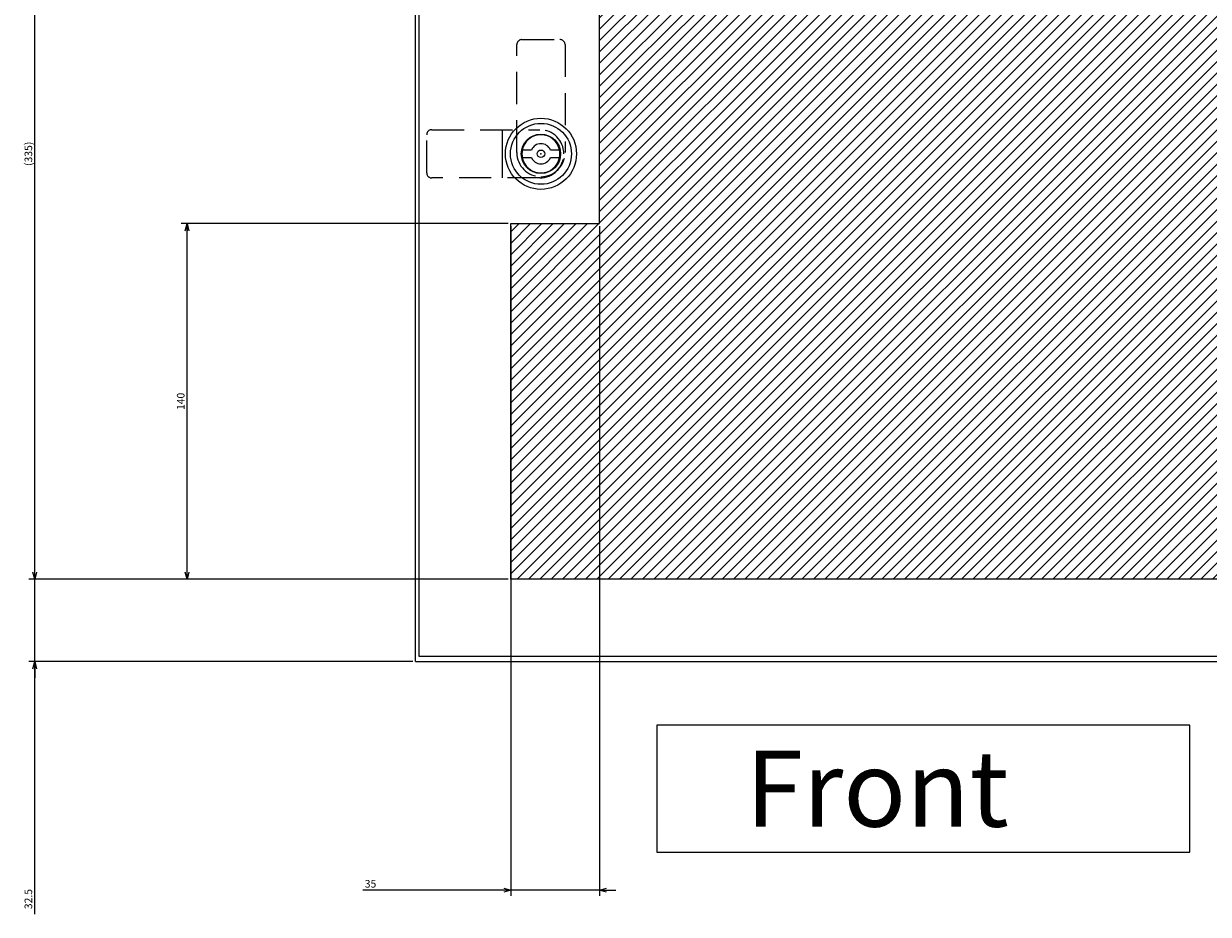
# Model space of a CAD drawing. Extents: x -370 to 202, y -446 to 148.
# Drawn here: x -65 to -18, y -327 to -292 of the extents above; entities that cross this region are included whole.
import ezdxf

# ---------------------------------------------------------------- set-up
doc = ezdxf.new("R2010")
doc.units = 0
doc.linetypes.add('DASHED', pattern=[19.05, 12.7, -6.35])
doc.layers.get('0').update_dxf_attribs({"linetype": 'CONTINUOUS'})
doc.layers.get('DEFPOINTS').update_dxf_attribs({"linetype": 'CONTINUOUS'})
doc.layers.add('CLASS1', color=7, linetype='CONTINUOUS')
doc.styles.add('MX_DIMTXSTY_3', font='txt.shx', dxfattribs={"width": 1.2, "bigfont": 'extfont.shx'})
doc.styles.add('MX_DIMTXSTY_5', font='txt.shx', dxfattribs={"width": 1.15, "bigfont": 'extfont.shx'})
doc.styles.add('MX_NOTE_STANDARD', font='txt.shx', dxfattribs={"bigfont": 'extfont.shx'})
doc.dimstyles.new('MXDIMSTYLE', dxfattribs={"dimtxt": 3, "dimasz": 2.5, "dimexe": 2.28, "dimexo": 1, "dimgap": 1, "dimtad": 1, "dimdsep": 46, "dimtxsty": 'MX_NOTE_STANDARD', "dimblk1": 'OPEN30', "dimblk2": 'OPEN30', "dimsah": 1, "dimcen": 2.5, "dimadec": 0, "dimazin": 0, "dimtfac": 1, "dimtmove": 0, "dimatfit": 3, "dimldrblk": 'OPEN30', "dimfxl": 1, "dimtzin": 0, "dimarcsym": 0})

# ---------------------------------------------------------------- blocks, each defined once
blk = doc.blocks.new('_OPEN30')
at = {"color": 0, "linetype": 'ByBlock', "lineweight": -2}
for p, q in [((-1, 0.267949), (0, 0)), ((0, 0), (-1, -0.267949)), ((0, 0), (-1, 0))]:
    blk.add_line(p, q, dxfattribs=at)
blk = doc.blocks.new('*D156')
at = {"color": 7, "linetype": 'CONTINUOUS'}
for p, q in [((2874.782947, -335.222001), (2874.782947, -599.002032)), ((2909.782947, -335.222001), (2909.782947, -599.002032)), ((2874.782947, -596.722032), (2816.550693, -596.722032)), ((2874.782947, -596.722032), (2868.432947, -596.722032)), ((2909.782947, -596.722032), (2874.782947, -596.722032)), ((2909.782947, -596.722032), (2916.132947, -596.722032))]:
    blk.add_line(p, q, dxfattribs=at)
at = {"layer": 'DEFPOINTS', "color": 0, "linetype": 'CONTINUOUS'}
for p in [(2874.782947, -334.222001), (2909.782947, -334.222001), (2874.782947, -596.722032)]:
    blk.add_point(p, dxfattribs=at)
at = {"color": 7, "linetype": 'CONTINUOUS', "xscale": 2.77, "yscale": 2.77, "zscale": 2.77}
blk.add_blockref('_OPEN30', (2874.782947, -596.722032), dxfattribs=at)
at = {"color": 7, "linetype": 'CONTINUOUS', "xscale": 2.77, "yscale": 2.77, "zscale": 2.77, "rotation": 180}
blk.add_blockref('_OPEN30', (2909.782947, -596.722032), dxfattribs=at)
at = {"color": 255, "linetype": 'CONTINUOUS', "insert": (2819.550693, -594.222032), "char_height": 3, "attachment_point": 5, "line_spacing_factor": 0.9}
blk.add_mtext('\\A1;35', dxfattribs=at)
blk = doc.blocks.new('*D158')
at = {"color": 7, "linetype": 'CONTINUOUS'}
for p, q in [((2873.782947, -334.222032), (2745.002947, -334.222032)), ((2747.282947, -474.222032), (2747.282947, -334.222032)), ((2873.782947, -474.222032), (2745.002947, -474.222032))]:
    blk.add_line(p, q, dxfattribs=at)
at = {"layer": 'DEFPOINTS', "color": 0, "linetype": 'CONTINUOUS'}
for p in [(2747.282947, -334.222032), (2874.782947, -334.222032), (2874.782947, -474.222032)]:
    blk.add_point(p, dxfattribs=at)
at = {"color": 7, "linetype": 'CONTINUOUS', "xscale": 2.77, "yscale": 2.77, "zscale": 2.77}
for p, rotation in [((2747.282947, -334.222032), 90), ((2747.282947, -474.222032), 270)]:
    blk.add_blockref('_OPEN30', p, dxfattribs=dict(at, rotation=rotation))
at = {"color": 255, "linetype": 'CONTINUOUS', "insert": (2744.782947, -404.222032), "char_height": 3, "attachment_point": 5, "rotation": 90, "line_spacing_factor": 0.9, "style": 'MX_DIMTXSTY_3'}
blk.add_mtext('\\A1;140', dxfattribs=at)
blk = doc.blocks.new('*D159')
at = {"color": 7, "linetype": 'CONTINUOUS'}
for p, q in [((2873.782947, -139.222032), (2685.002947, -139.222032)), ((2687.282947, -474.222032), (2687.282947, -139.222032)), ((2873.782947, -474.222032), (2685.002947, -474.222032))]:
    blk.add_line(p, q, dxfattribs=at)
at = {"layer": 'DEFPOINTS', "color": 0, "linetype": 'CONTINUOUS'}
for p in [(2687.282947, -139.222032), (2874.782947, -139.222032), (2874.782947, -474.222032)]:
    blk.add_point(p, dxfattribs=at)
at = {"color": 7, "linetype": 'CONTINUOUS', "xscale": 2.77, "yscale": 2.77, "zscale": 2.77}
for p, rotation in [((2687.282947, -139.222032), 90), ((2687.282947, -474.222032), 270)]:
    blk.add_blockref('_OPEN30', p, dxfattribs=dict(at, rotation=rotation))
at = {"color": 255, "linetype": 'CONTINUOUS', "insert": (2684.782947, -306.722032), "char_height": 3, "attachment_point": 5, "rotation": 90, "line_spacing_factor": 0.9, "style": 'MX_DIMTXSTY_5'}
blk.add_mtext('\\A1;(335)', dxfattribs=at)
blk = doc.blocks.new('*D160')
at = {"color": 7, "linetype": 'CONTINUOUS'}
for p, q in [((2687.282947, -474.222032), (2687.282947, -467.872032)), ((2873.782947, -474.222032), (2685.002947, -474.222032)), ((2687.282947, -506.722032), (2687.282947, -474.222032)), ((2836.282947, -506.722032), (2685.002947, -506.722032)), ((2687.282947, -606.235734), (2687.282947, -506.722032)), ((2687.282947, -506.722032), (2687.282947, -513.072032))]:
    blk.add_line(p, q, dxfattribs=at)
at = {"layer": 'DEFPOINTS', "color": 0, "linetype": 'CONTINUOUS'}
for p in [(2687.282947, -474.222032), (2874.782947, -474.222032), (2837.282947, -506.722032)]:
    blk.add_point(p, dxfattribs=at)
at = {"color": 7, "linetype": 'CONTINUOUS', "xscale": 2.77, "yscale": 2.77, "zscale": 2.77}
for p, rotation in [((2687.282947, -474.222032), 270), ((2687.282947, -506.722032), 90)]:
    blk.add_blockref('_OPEN30', p, dxfattribs=dict(at, rotation=rotation))
at = {"color": 255, "linetype": 'CONTINUOUS', "insert": (2684.782947, -600.235734), "char_height": 3, "attachment_point": 5, "rotation": 90, "line_spacing_factor": 0.9, "style": 'MX_DIMTXSTY_3'}
blk.add_mtext('\\A1;32.5', dxfattribs=at)
blk = doc.blocks.new('MS_35')
at = {"linetype": 'CONTINUOUS'}
h = blk.add_hatch(dxfattribs=at)
h.set_pattern_fill('ANSI31', color=25, style=0)
h.paths.add_polyline_path([(2874.78, 60.78), (3199.78, 60.78), (3199.78, -254.22), (3179.78, -254.22), (3179.78, -274.22), (2874.78, -274.22), (2874.78, -134.22), (2909.78, -134.22), (2909.78, -49.22), (2874.78, -49.22)])
at = {"color": 25, "linetype": 'CONTINUOUS'}
for p, q in [((2909.78, -134.22), (2909.78, -49.22)), ((2874.78, -274.22), (2874.78, -134.22)), ((2874.78, -134.22), (2909.78, -134.22)), ((3179.78, -274.22), (2874.78, -274.22))]:
    blk.add_line(p, q, dxfattribs=at)
blk = doc.blocks.new('MS_34')
at = {"color": 50, "linetype": 'CONTINUOUS'}
for p, q in [((-3.708099, 1.5), (-7.348469, 1.5)), ((7.348469, 1.5), (3.708099, 1.5)), ((-7.348469, -1.5), (-3.708099, -1.5)), ((3.708099, -1.5), (7.348469, -1.5))]:
    blk.add_line(p, q, dxfattribs=at)
for radius in [14, 12, 7.75, 1.5]:
    blk.add_circle((0, 0), radius, dxfattribs=at)
for radius, start, end in [(7.5, 11.536959, 168.463041), (4, 22.024313, 157.975687), (7.5, 348.463041, 11.536959), (7.5, 191.536959, 348.463041), (4, 202.024313, 337.975687)]:
    blk.add_arc((0, 0), radius, start, end, dxfattribs=at)
at = {"color": 1, "linetype": 'CONTINUOUS'}
blk.add_arc((0, 0), 7.5, 168.463041, 191.536959, dxfattribs=at)
at = {"color": 7, "linetype": 'CONTINUOUS'}
blk.add_point((0, 0), dxfattribs=at)
blk = doc.blocks.new('MS_30')
at = {"color": 2, "linetype": 'CONTINUOUS'}
for p, q in [((2837.282947, -106.722032), (2837.282947, 293.277968)), ((2838.682947, -104.722032), (2838.682947, 291.277968)), ((2871.341175, 102.777968), (2871.341175, 83.777968)), ((2837.282947, -106.722032), (3237.282947, -106.722032)), ((3235.682947, -104.722032), (2838.682947, -104.722032))]:
    blk.add_line(p, q, dxfattribs=at)
at = {"color": 1, "linetype": 'DASHED'}
for p, q in [((2877.182947, 93.777968), (2877.182947, 136.277968)), ((2879.182947, 138.277968), (2894.182947, 138.277968)), ((2896.182947, 136.277968), (2896.182947, 93.777968)), ((2843.682947, 102.777968), (2886.182947, 102.777968)), ((2841.682947, 85.777968), (2841.682947, 100.777968)), ((2886.182947, 83.777968), (2843.682947, 83.777968))]:
    blk.add_line(p, q, dxfattribs=at)
at = {"color": 7, "linetype": 'CONTINUOUS'}
for p, q in [((3142.282947, -131.722032), (2932.282947, -131.722032)), ((2932.282947, -131.722032), (2932.282947, -181.722032)), ((3142.282947, -181.722032), (3142.282947, -131.722032)), ((2932.282947, -181.722032), (3142.282947, -181.722032))]:
    blk.add_line(p, q, dxfattribs=at)
at = {"color": 1, "linetype": 'DASHED'}
for centre, radius, start, end in [((2879.182947, 136.277968), 2, 90, 180), ((2894.182947, 136.277968), 2, 0, 90), ((2843.682947, 100.777968), 2, 90, 180), ((2886.182947, 93.277968), 9.5, 0, 90), ((2886.682947, 93.777968), 9.5, 180, 270), ((2886.682947, 93.777968), 9.5, 270, 0), ((2886.182947, 93.277968), 9.5, 270, 0), ((2843.682947, 85.777968), 2, 180, 270)]:
    blk.add_arc(centre, radius, start, end, dxfattribs=at)
at = {"color": 50, "linetype": 'ByBlock'}
blk.add_blockref('MS_34', (2886.682947, 93.277968), dxfattribs=at)
at = {"color": 255, "linetype": 'CONTINUOUS', "insert": (2967.282947, -156.722032), "char_height": 30, "attachment_point": 4, "line_spacing_factor": 0.9}
blk.add_mtext('\\A1;Front', dxfattribs=at)
blk = doc.blocks.new('MS_36')
at = {"color": 7, "linetype": 'CONTINUOUS'}
for base, p1, p2, text, override, picture, middle in [((2687.282947, -139.222032), (2874.782947, -474.222032), (2874.782947, -139.222032), '\\A1;(<>)', {"dimasz": 2.77, "dimtxsty": 'MX_DIMTXSTY_5', "dimtzin": 8}, '*D159', (2687.282947, -306.722032)), ((2747.282947, -334.222032), (2874.782947, -474.222032), (2874.782947, -334.222032), '\\A1;<>', {"dimasz": 2.77, "dimtxsty": 'MX_DIMTXSTY_3', "dimtzin": 8}, '*D158', (2747.282947, -404.222032)), ((2687.282947, -474.222032), (2837.282947, -506.722032), (2874.782947, -474.222032), '\\A1;<>', {"dimasz": 2.77, "dimtxsty": 'MX_DIMTXSTY_3', "dimtzin": 8}, '*D160', (2687.282947, -600.235734))]:
    dim = blk.add_linear_dim(base=base, p1=p1, p2=p2, angle=90, text=text, dimstyle='MXDIMSTYLE', override=override, dxfattribs=at)
    dim.commit()
    dim.dimension.update_dxf_attribs({"geometry": picture, "text_midpoint": middle, "dimtype": 128})
dim = blk.add_linear_dim(base=(2874.782947, -596.722032), p1=(2909.782947, -334.222001), p2=(2874.782947, -334.222001), text='\\A1;<>', dimstyle='MXDIMSTYLE', override={"dimasz": 2.77, "dimtzin": 8}, dxfattribs=at)
dim.commit()
dim.dimension.update_dxf_attribs({"geometry": '*D156', "text_midpoint": (2819.550693, -596.722032), "dimtype": 128})

msp = doc.modelspace()

# ---------------------------------------------------------------- block references
at = {"layer": 'CLASS1', "color": 191, "linetype": 'ByBlock', "xscale": 0.1, "yscale": 0.1, "zscale": 0.1}
msp.add_blockref('MS_36', (-332.91, -266.2726), dxfattribs=at)
at = {"layer": 'CLASS1', "color": 130, "linetype": 'ByBlock', "xscale": 0.1, "yscale": 0.1, "zscale": 0.1}
msp.add_blockref('MS_30', (-332.91, -306.2726), dxfattribs=at)
at = {"layer": 'CLASS1', "linetype": 'ByBlock', "xscale": 0.1, "yscale": 0.1, "zscale": 0.1}
msp.add_blockref('MS_35', (-332.91, -286.2726), dxfattribs=at)

doc.saveas('drawing.dxf')
